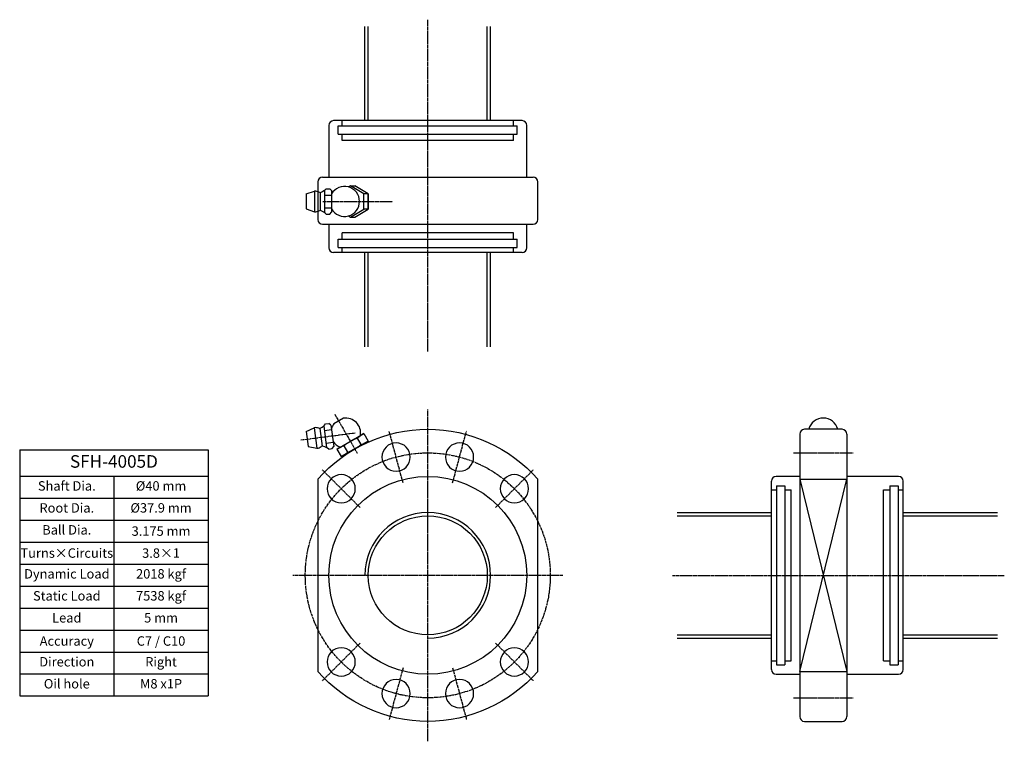
# Model space of a CAD drawing. Units: millimetres. Extents: x 2735 to 3049, y 883 to 1113.
import ezdxf

# ---------------------------------------------------------------- set-up
doc = ezdxf.new("R2010")
doc.units = ezdxf.units.MM
doc.linetypes.add('CENTER2', pattern=[1.125, 0.75, -0.125, 0.125, -0.125])
doc.layers.add('center', color=3, linetype='CENTER2')
doc.layers.add('hide', color=1, linetype='Continuous')
doc.layers.add('txt', color=2, linetype='Continuous', lineweight=20)
doc.styles.add('DUKI 2', font='ARIALUNI.TTF', dxfattribs={"height": 3})
doc.styles.add('DUKI2-1', font='ARIALUNI.TTF', dxfattribs={"height": 4})

# ---------------------------------------------------------------- blocks, each defined once
blk = doc.blocks.new('*T4')
at = {"layer": 'txt', "color": 0, "linetype": 'ByBlock', "lineweight": -2}
for p, q in [((0, 0), (60, 0)), ((0, 0), (0, -78.33)), ((60, 0), (60, -78.33)), ((0, -8.33), (60, -8.33)), ((30, -8.33), (30, -78.33)), ((0, -15.33), (60, -15.33)), ((0, -22.33), (60, -22.33)), ((0, -29.33), (60, -29.33)), ((0, -36.33), (60, -36.33)), ((0, -43.33), (60, -43.33)), ((0, -50.33), (60, -50.33)), ((0, -57.33), (60, -57.33)), ((0, -64.33), (60, -64.33)), ((0, -71.33), (60, -71.33)), ((0, -78.33), (60, -78.33))]:
    blk.add_line(p, q, dxfattribs=at)
at = {"layer": 'txt', "attachment_point": 5}
for s, insert, char_height, width, style in [('SFH-4005D', (30, -4.17), 4, 59.4, 'DUKI2-1'), ('Shaft Dia.', (15, -11.83), 3, 29, 'DUKI 2'), ('%%C40 mm', (45, -11.83), 3, 29, 'DUKI 2'), ('Root Dia.', (15, -18.83), 3, 29, 'DUKI 2'), ('%%C37.9 mm', (45, -18.83), 3, 29, 'DUKI 2'), ('Ball Dia.', (15, -25.83), 3, 29, 'DUKI 2'), ('\\A1;3.175 mm', (45, -25.83), 3, 29, 'DUKI 2'), ('Turns{\\fArial Unicode MS|b0|i0|c136|p50;×}Circuits', (15, -32.83), 3, 29, 'DUKI 2'), ('3.8{\\fArial Unicode MS|b0|i0|c136|p50;×}1', (45, -32.83), 3, 29, 'DUKI 2'), ('Dynamic Load', (15, -39.83), 3, 29, 'DUKI 2'), ('2018 kgf', (45, -39.83), 3, 29, 'DUKI 2'), ('Static Load', (15, -46.83), 3, 29, 'DUKI 2'), ('7538 kgf', (45, -46.83), 3, 29, 'DUKI 2'), ('Lead', (15, -53.83), 3, 29, 'DUKI 2'), ('5 mm', (45, -53.83), 3, 29, 'DUKI 2'), ('{\\fArial Unicode MS|b0|i0|c134|p50;Accuracy}', (15, -60.83), 3, 29, 'DUKI 2'), ('{\\fArial Unicode MS|b0|i0|c134|p50;C}7{\\fArial Unicode MS|b0|i0|c134|p50; / C}10', (45, -60.83), 3, 29, 'DUKI 2'), ('Direction', (15, -67.83), 3, 29, 'DUKI 2'), ('Right', (45, -67.83), 3, 29, 'DUKI 2'), ('Oil hole', (15, -74.83), 3, 29, 'DUKI 2'), ('M8 x1P', (45, -74.83), 3, 29, 'DUKI 2')]:
    blk.add_mtext(s, dxfattribs=dict(at, insert=insert, char_height=char_height, width=width, style=style))

msp = doc.modelspace()

# ---------------------------------------------------------------- linework, layer by layer
for p, q in [((2845.03, 1081.01), (2845.03, 1111.01)), ((2885.03, 1081.01), (2885.03, 1111.01)), ((2833.53, 1079.51), (2833.53, 1063.01)), ((2895.03, 1081.01), (2835.03, 1081.01)), ((2896.53, 1063.01), (2896.53, 1079.51)), ((2831.53, 1063.01), (2898.53, 1063.01)), ((2830.03, 1061.51), (2830.03, 1049.51)), ((2840.4, 1060.23), (2841.78, 1060.23)), ((2900.03, 1049.51), (2900.03, 1061.51)), ((2846.07, 1057.75), (2844.69, 1057.75)), ((2846.07, 1057.75), (2846.07, 1052.8)), ((2840.4, 1050.32), (2841.78, 1050.32)), ((2846.07, 1052.8), (2844.69, 1052.8)), ((2831.53, 1048.01), (2898.53, 1048.01)), ((2833.53, 1048.01), (2833.53, 1040.51)), ((2896.53, 1040.51), (2896.53, 1048.01)), ((2895.03, 1039.01), (2835.03, 1039.01)), ((2845.03, 1009.01), (2845.03, 1039.01)), ((2885.03, 1009.01), (2885.03, 1039.01)), ((2838.18, 986.23), (2835.15, 984.48)), ((2844.7, 981.35), (2846.07, 978.97)), ((2983.43, 981.22), (2983.43, 891.22)), ((2996.93, 982.72), (2984.93, 982.72)), ((2998.43, 981.22), (2998.43, 891.22)), ((2846.07, 978.97), (2837.5, 974.02)), ((2843.83, 977.9), (2842.65, 979.94)), ((2844.64, 978.14), (2844.64, 978.14)), ((2845.25, 978.49), (2845.33, 978.34)), ((2836.12, 976.4), (2837.49, 974.02)), ((2839.54, 975.42), (2838.36, 977.47)), ((2838.32, 974.49), (2838.41, 974.34)), ((2830.03, 966.84), (2830.03, 905.61)), ((2900.03, 905.61), (2900.03, 966.84)), ((2974.43, 906.22), (2974.43, 966.22)), ((2983.43, 967.72), (2975.93, 967.72)), ((2983.43, 966.84), (2998.43, 966.84)), ((3014.93, 967.72), (2998.43, 967.72)), ((3016.43, 906.22), (3016.43, 966.22)), ((2944.43, 956.22), (2974.43, 956.22)), ((3016.43, 956.22), (3046.43, 956.22)), ((2944.43, 916.22), (2974.43, 916.22)), ((3016.43, 916.22), (3046.43, 916.22)), ((2975.93, 904.72), (2983.43, 904.72)), ((2983.43, 905.61), (2998.43, 905.61)), ((2998.43, 904.72), (3014.93, 904.72)), ((2984.93, 889.72), (2996.93, 889.72))]:
    msp.add_line(p, q)
at = {"color": 7, "linetype": 'Continuous'}
for p, q in [((2835.34, 1060.22), (2835.34, 1060.22)), ((2826.29, 1057.68), (2828.99, 1058.58)), ((2826.29, 1057.68), (2826.29, 1052.88)), ((2828.99, 1058.58), (2828.99, 1051.98)), ((2830.73, 1058.08), (2830.73, 1052.48)), ((2832.11, 1058.82), (2832.11, 1051.73)), ((2832.11, 1057.3), (2834.39, 1057.3)), ((2832.71, 1059.32), (2833.79, 1059.32)), ((2834.39, 1058.72), (2833.79, 1059.32)), ((2834.39, 1058.72), (2834.39, 1051.83)), ((2826.29, 1052.88), (2828.99, 1051.98)), ((2832.11, 1053.25), (2834.39, 1053.25)), ((2832.71, 1051.23), (2833.79, 1051.23)), ((2833.79, 1051.23), (2834.39, 1051.83)), ((2832.44, 984.44), (2833.51, 984.58)), ((2834.18, 984.07), (2833.51, 984.58)), ((2826.29, 981.98), (2828.85, 983.22)), ((2826.29, 981.98), (2826.92, 977.22)), ((2828.85, 983.22), (2829.71, 976.68)), ((2830.64, 982.95), (2831.38, 977.4)), ((2831.91, 983.87), (2832.83, 976.84)), ((2832.11, 982.36), (2834.37, 982.66)), ((2834.18, 984.07), (2835.08, 977.24)), ((2836.12, 976.4), (2844.7, 981.35)), ((2832.64, 978.35), (2834.9, 978.65)), ((2844.22, 981.07), (2844.22, 981.07)), ((2826.92, 977.22), (2829.71, 976.68)), ((2833.49, 976.43), (2834.57, 976.57)), ((2834.57, 976.57), (2835.08, 977.24))]:
    msp.add_line(p, q, dxfattribs=at)
at = {"color": 3, "linetype": 'CENTER2'}
msp.add_line((2824.62, 979.34), (2841.86, 981.6), dxfattribs=at)
for points in [[(2839.78, 1050.68), (2840.4, 1050.32), (2844.69, 1052.8), (2844.69, 1057.75), (2840.4, 1060.23), (2839.78, 1059.87)], [(2841.78, 1050.32), (2846.07, 1052.8), (2846.07, 1057.75), (2841.78, 1060.23)]]:
    msp.add_lwpolyline(points)
at = {"extrusion": (0, 0, -1)}
for centre in [(-2854.94, 973.89), (-2875.13, 973.89), (-2837.46, 963.8), (-2892.61, 963.8), (-2837.46, 908.64), (-2892.61, 908.64), (-2854.94, 898.55), (-2875.13, 898.55)]:
    msp.add_circle(centre, 4.5, dxfattribs=at)
for radius in [31.5, 18.95]:
    msp.add_circle((2865.03, 936.22), radius)
for centre, radius, start, end in [((2835.03, 1079.51), 1.5, 90, 180), ((2895.03, 1079.51), 1.5, 0, 90), ((2831.53, 1061.51), 1.5, 90, 180), ((2898.53, 1061.51), 1.5, 0, 90), ((2838.52, 1055.28), 4.77, 0, 149.9396), ((2838.52, 1055.28), 4.77, 210.0606, 0), ((2831.53, 1049.51), 1.5, 180, 270), ((2898.53, 1049.51), 1.5, 270, 0), ((2835.03, 1040.51), 1.5, 180, 270), ((2895.03, 1040.51), 1.5, 270, 0), ((2838.88, 981.52), 4.77, 141.4806, 162.6607), ((2838.88, 981.52), 4.77, 350.2376, 98.5194), ((2990.93, 981.52), 4.77, 90, 165.3401), ((2990.93, 981.52), 4.77, 14.6599, 90), ((2852.92, 967.1), 16.45, 119.9965, 128.6502), ((2984.93, 981.22), 1.5, 90, 180), ((2996.93, 981.22), 1.5, 0, 90), ((2838.88, 981.52), 4.77, 212.3396, 249.7624), ((2848.64, 964.62), 16.45, 111.3498, 128.656), ((2837.84, 993.22), 16.45, 291.3498, 300.0035), ((2844.35, 962.15), 16.45, 111.3431, 119.9969), ((2829.27, 988.27), 16.45, 299.9898, 308.6435), ((2833.56, 990.74), 16.45, 291.344, 308.6502), ((2975.93, 966.22), 1.5, 90, 180), ((3014.93, 966.22), 1.5, 0, 90), ((2975.93, 906.22), 1.5, 180, 270), ((3014.93, 906.22), 1.5, 270, 0), ((2984.93, 891.22), 1.5, 180, 270), ((2996.93, 891.22), 1.5, 270, 0)]:
    msp.add_arc(centre, radius, start, end)
at = {"color": 7, "linetype": 'Continuous'}
for centre, radius, start, end in [((2828.99, 1055.28), 3.3, 64.0804, 89.9999), ((2830.78, 1058.96), 0.8, 244.0798, 294.933), ((2828.59, 1063.68), 6, 294.9337, 313.3717), ((2828.99, 1055.28), 3.3, 270, 295.9196), ((2830.78, 1051.59), 0.8, 65.067, 115.9201), ((2828.59, 1046.87), 6, 46.6278, 65.0663), ((2827.79, 988.23), 6, 302.4337, 320.8717), ((2829.28, 979.95), 3.3, 71.5804, 97.4999), ((2830.57, 983.84), 0.8, 251.5798, 302.433), ((2829.28, 979.95), 3.3, 277.5, 303.4196), ((2831.54, 976.53), 0.8, 72.567, 123.4201), ((2829.98, 971.57), 6, 54.1278, 72.5663)]:
    msp.add_arc(centre, radius, start, end, dxfattribs=at)
at = {"extrusion": (0, 0, -1)}
for start, end in [(41.1762, 138.8238), (221.1762, 318.8238)]:
    msp.add_arc((-2865.03, 936.22), 46.5, start, end, dxfattribs=at)
at = {"layer": 'center'}
for p, q in [((2865.03, 1007.55), (2865.03, 1113.15)), ((2831.61, 1055.28), (2853.87, 1055.28)), ((2835.43, 987.49), (2842.65, 974.98)), ((2865.03, 883.37), (2865.03, 989.07)), ((2857.14, 965.68), (2852.74, 982.1)), ((2872.93, 965.68), (2877.33, 982.1)), ((2981.43, 975.22), (3000.43, 975.22)), ((2843.47, 957.79), (2831.45, 969.81)), ((2886.6, 957.79), (2898.62, 969.81)), ((2908.03, 936.22), (2822.03, 936.22)), ((2942.98, 936.22), (3048.58, 936.22)), ((2843.47, 914.66), (2831.45, 902.63)), ((2886.6, 914.66), (2898.62, 902.63)), ((2857.14, 906.76), (2852.74, 890.34)), ((2872.93, 906.76), (2877.33, 890.34)), ((2981.43, 897.22), (3000.43, 897.22))]:
    msp.add_line(p, q, dxfattribs=at)
msp.add_circle((2865.03, 936.22), 39, dxfattribs=at)
at = {"layer": 'hide'}
for p, q in [((2846.08, 1081.01), (2846.08, 1111.01)), ((2883.98, 1081.01), (2883.98, 1111.01)), ((2836.53, 1079.36), (2893.53, 1079.36)), ((2836.53, 1076.71), (2836.53, 1079.36)), ((2837.78, 1079.36), (2837.78, 1081.01)), ((2892.28, 1079.36), (2892.28, 1081.01)), ((2893.53, 1076.71), (2893.53, 1079.36)), ((2836.53, 1076.71), (2893.53, 1076.71)), ((2837.78, 1074.71), (2837.78, 1076.71)), ((2892.28, 1074.71), (2892.28, 1076.71)), ((2892.28, 1074.71), (2837.78, 1074.71)), ((2892.28, 1045.31), (2837.78, 1045.31)), ((2837.78, 1043.31), (2837.78, 1045.31)), ((2892.28, 1043.31), (2892.28, 1045.31)), ((2836.53, 1043.31), (2893.53, 1043.31)), ((2836.53, 1040.66), (2836.53, 1043.31)), ((2893.53, 1040.66), (2893.53, 1043.31)), ((2836.53, 1040.66), (2893.53, 1040.66)), ((2837.78, 1039.01), (2837.78, 1040.66)), ((2846.08, 1009.01), (2846.08, 1039.01)), ((2883.98, 1009.01), (2883.98, 1039.01)), ((2892.28, 1039.01), (2892.28, 1040.66)), ((2983.43, 966.84), (2998.43, 905.61)), ((2983.43, 905.61), (2998.43, 966.84)), ((2974.43, 963.47), (2976.08, 963.47)), ((2976.08, 964.72), (2976.08, 907.72)), ((2976.08, 964.72), (2978.73, 964.72)), ((2978.73, 964.72), (2978.73, 907.72)), ((2978.73, 963.47), (2980.73, 963.47)), ((2980.73, 908.97), (2980.73, 963.47)), ((3010.13, 908.97), (3010.13, 963.47)), ((3010.13, 963.47), (3012.13, 963.47)), ((3012.13, 964.72), (3012.13, 907.72)), ((3012.13, 964.72), (3014.78, 964.72)), ((3014.78, 964.72), (3014.78, 907.72)), ((3014.78, 963.47), (3016.43, 963.47)), ((2944.43, 955.17), (2974.43, 955.17)), ((3016.43, 955.17), (3046.43, 955.17)), ((2944.43, 917.27), (2974.43, 917.27)), ((3016.43, 917.27), (3046.43, 917.27)), ((2974.43, 908.97), (2976.08, 908.97)), ((2976.08, 907.72), (2978.73, 907.72)), ((2978.73, 908.97), (2980.73, 908.97)), ((3010.13, 908.97), (3012.13, 908.97)), ((3012.13, 907.72), (3014.78, 907.72)), ((3014.78, 908.97), (3016.43, 908.97))]:
    msp.add_line(p, q, dxfattribs=at)
msp.add_arc((2865.03, 936.22), 20, 270, 180, dxfattribs=at)

# ---------------------------------------------------------------- block references
msp.add_blockref('*T4', (2735.1, 976.14))

doc.saveas('drawing.dxf')
